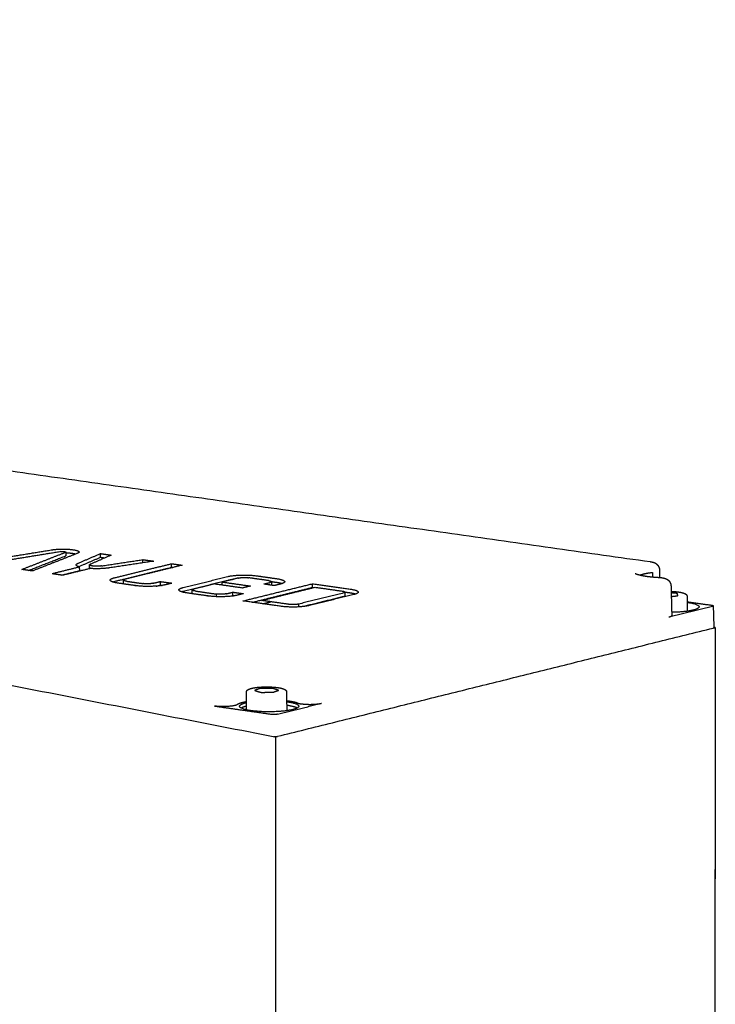
# Model space of a CAD drawing. Units: millimetres. Extents: x -13316 to 24194, y -95046 to -75753.
# Drawn here: x 10940 to 11017, y -84009 to -83901 of the extents above; entities that cross this region are included whole.
import ezdxf

# ---------------------------------------------------------------- set-up
doc = ezdxf.new("R2010")
doc.units = ezdxf.units.MM
doc.layers.add('7', color=18, linetype='Continuous')

msp = doc.modelspace()

# ---------------------------------------------------------------- linework, layer by layer
at = {"layer": '7', "color": 0, "lineweight": -3}
for points, weights, degree in [([(10563.045, -83900.662), (10770.872, -83941.219), (10968.031, -83979.694)], [12012.4942776, 12337.5122603, 12662.530243], 2), ([(10927.532, -83948.775), (10968.364, -83954.568), (11009.423, -83960.393)], [12011.7331291, 11978.4320887, 11945.1310482], 2), ([(10934.806, -83960.496), (10939.146, -83959.79), (10943.483, -83959.084)], [12940.7348462, 12945.0970819, 12949.4593177], 2), ([(10944.439, -83959.29), (10940.217, -83959.977), (10935.992, -83960.665)], [12948.1865065, 12943.9398979, 12939.6932894], 2), ([(10940.12, -83961.252), (10942.533, -83960.307), (10944.944, -83959.362)], [12936.0678047, 12941.9053257, 12947.7428467], 2), ([(10940.873, -83961.359), (10942.909, -83960.561), (10944.944, -83959.764)], [12938.076825, 12943.0042968, 12947.9317686], 2), ([(10946.26, -83959.479), (10943.784, -83960.45), (10941.306, -83961.421)], [12947.0191795, 12941.0227137, 12935.0262479], 2), ([(10944.975, -83959.336), (10944.975, -83959.35), (10944.944, -83959.362)], [12947.9050572, 12626.4520102, 12947.7428467], 2), ([(10944.944, -83959.764), (10944.976, -83959.751), (10944.976, -83959.737)], [12947.9317686, 12626.6362461, 12948.0939791], 2), ([(10944.975, -83959.336), (10944.976, -83959.537), (10944.976, -83959.737)], [11101.1242193, 11101.2052071, 11101.2861949], 2), ([(10946.435, -83959.335), (10946.435, -83959.411), (10946.26, -83959.479)], [12947.9108881, 12626.4239662, 12947.0191795], 2), ([(10946.307, -83960.577), (10947.552, -83960.041), (10948.797, -83959.505)], [12940.2327445, 12943.5452737, 12946.8578029], 2), ([(10946.383, -83960.947), (10947.591, -83960.427), (10948.797, -83959.907)], [12940.6230745, 12943.8348997, 12947.0467248], 2), ([(10949.992, -83959.675), (10948.82, -83960.18), (10947.646, -83960.686)], [12945.8078258, 12942.685751, 12939.5636763], 2), ([(10948.797, -83959.907), (10948.797, -83959.706), (10948.797, -83959.505)], [12947.0467248, 12946.9522639, 12946.8578029], 2), ([(10948.797, -83959.505), (10949.395, -83959.59), (10949.992, -83959.675)], [12946.8578029, 12946.3328144, 12945.8078258], 2), ([(10948.797, -83959.907), (10949.044, -83959.942), (10949.292, -83959.977)], [12947.0467248, 12946.8297022, 12946.6126797], 2), ([(10946.505, -83960.985), (10944.992, -83961.357), (10943.478, -83961.73)], [12937.7185658, 12935.4190163, 12933.1194668], 2), ([(10947.667, -83961.15), (10946.154, -83961.522), (10944.64, -83961.895)], [12936.6988982, 12934.3993487, 12932.0997992], 2), ([(10946.118, -83960.747), (10946.118, -83960.659), (10946.307, -83960.577)], [12939.1825871, 12667.7596745, 12940.2327445], 2), ([(10946.505, -83960.985), (10946.119, -83960.877), (10946.118, -83960.747)], [12937.7185658, 12376.3821011, 12939.1825871], 2), ([(10946.506, -83961.386), (10946.505, -83961.186), (10946.505, -83960.985)], [12937.9074877, 12937.8130267, 12937.7185658], 2), ([(10947.579, -83960.747), (10947.579, -83960.715), (10947.646, -83960.686)], [12939.1886846, 12667.3486818, 12939.5636763], 2), ([(10947.579, -83961.148), (10947.579, -83960.947), (10947.579, -83960.747)], [11093.998775, 11093.9177858, 11093.8367966], 2), ([(10947.647, -83961.088), (10947.579, -83961.117), (10947.579, -83961.148)], [12939.7525982, 12667.5336293, 12939.3776065], 2), ([(10947.579, -83961.148), (10947.579, -83961.159), (10947.587, -83961.169)], [12939.3776065, 12684.3170146, 12494.5376393], 2), ([(10949.817, -83961.076), (10948.847, -83961.223), (10947.667, -83961.15)], [12937.1520197, 11345.1167116, 12936.6988982], 2), ([(10948.9, -83960.864), (10951.189, -83960.517), (10953.477, -83960.17)], [12938.4634175, 12940.6061203, 12942.7488231], 2), ([(10954.673, -83960.34), (10952.245, -83960.708), (10949.817, -83961.076)], [12941.698846, 12939.4254328, 12937.1520197], 2), ([(10950.335, -83962.17), (10953.484, -83961.394), (10956.63, -83960.618)], [12930.4073865, 12935.194542, 12939.9816975], 2), ([(10950.335, -83962.572), (10953.484, -83961.796), (10956.631, -83961.02)], [12930.5963084, 12935.3834639, 12940.1706193], 2), ([(10957.792, -83960.783), (10954.646, -83961.559), (10951.498, -83962.335)], [12938.9620299, 12934.1748744, 12929.387719], 2), ([(10953.477, -83960.17), (10954.075, -83960.255), (10954.673, -83960.34)], [12942.7488231, 12942.2238345, 12941.698846], 2), ([(10953.477, -83960.521), (10953.477, -83960.346), (10953.477, -83960.17)], [12942.9140257, 12942.8314244, 12942.7488231], 2), ([(10956.631, -83961.02), (10956.63, -83960.819), (10956.63, -83960.618)], [12940.1706193, 12940.0761584, 12939.9816975], 2), ([(10956.63, -83960.618), (10957.211, -83960.701), (10957.792, -83960.783)], [12939.9816975, 12939.4718637, 12938.9620299], 2), ([(10956.631, -83961.02), (10956.695, -83961.029), (10956.759, -83961.038)], [12940.1706193, 12940.1144338, 12940.0582482], 2), ([(10941.306, -83961.421), (10940.713, -83961.336), (10940.12, -83961.252)], [12935.0262479, 12935.5470263, 12936.0678047], 2), ([(10944.64, -83961.895), (10944.059, -83961.813), (10943.478, -83961.73)], [12932.0997992, 12932.609633, 12933.1194668], 2), ([(10944.513, -83961.877), (10945.51, -83961.632), (10946.506, -83961.386)], [12934.8800816, 12936.3937846, 12937.9074877], 2), ([(10949.87, -83962.428), (10949.87, -83962.284), (10950.335, -83962.17)], [12928.8131394, 12251.6016514, 12930.4073865], 2), ([(10957.912, -83963.247), (10960.371, -83962.64), (10962.829, -83962.034)], [12923.7653853, 12927.5053505, 12931.2453157], 2), ([(10963.992, -83962.199), (10963.108, -83962.417), (10962.223, -83962.636)], [12930.2256481, 12928.8792607, 12927.5328732], 2), ([(10962.829, -83962.034), (10964.205, -83961.695), (10966.015, -83961.951)], [12931.2453157, 9152.72871415, 12931.7535467], 2), ([(10963.992, -83962.199), (10964.484, -83962.078), (10965.13, -83962.17)], [12930.2256481, 9154.90088291, 12930.4071592], 2), ([(10967.329, -83962.482), (10966.23, -83962.326), (10965.13, -83962.17)], [12928.4811205, 12929.4441398, 12930.4071592], 2), ([(10966.015, -83961.951), (10967.114, -83962.108), (10968.213, -83962.264)], [12931.7535467, 12930.7905273, 12929.8275079], 2), ([(11008.289, -83961.868), (11008.746, -83961.684), (11009.67, -83961.578)], [12133.3443974, 11998.1708356, 12939.3975814], 2), ([(11009.015, -83962.001), (11009.419, -83962.058), (11009.88, -83962.101), (11010.369, -83962.128)], [12931.5884743, 12931.2097141, 12930.9306865, 12930.7579549], 3), ([(11009.67, -83961.578), (11009.671, -83961.744), (11009.673, -83961.911), (11009.675, -83962.077)], [12939.3975814, 12939.477323, 12939.5570628, 12939.6368006], 3), ([(11010.431, -83961.308), (11010.437, -83961.721), (11010.444, -83962.133)], [12651.3232293, 12651.5179059, 12651.7125825], 2), ([(10950.765, -83962.767), (10949.871, -83962.639), (10949.87, -83962.428)], [12926.7268565, 11587.8572375, 12928.8131394], 2), ([(10950.14, -83962.629), (10950.225, -83962.599), (10950.335, -83962.572)], [12678.1035207, 12763.0390339, 12930.5963084], 2), ([(10952.65, -83963.035), (10951.708, -83962.901), (10950.765, -83962.767)], [12925.0746905, 12925.9007735, 12926.7268565], 2), ([(10951.332, -83962.427), (10951.332, -83962.376), (10951.498, -83962.335)], [12928.8185523, 12252.2261101, 12929.387719], 2), ([(10951.651, -83962.548), (10951.332, -83962.503), (10951.332, -83962.427)], [12928.0732439, 11589.4149038, 12928.8185523], 2), ([(10951.332, -83962.829), (10951.332, -83962.628), (10951.332, -83962.427)], [12293.8055472, 12293.7157272, 12293.6259071], 2), ([(10951.332, -83962.829), (10951.332, -83962.839), (10951.339, -83962.848)], [12929.0074742, 12744.6941145, 12611.0920814], 2), ([(10951.651, -83962.548), (10952.553, -83962.676), (10953.454, -83962.805)], [12928.0732439, 12927.2829462, 12926.4926484], 2), ([(10955.933, -83962.95), (10954.513, -83963.299), (10952.65, -83963.035)], [12925.5980709, 9145.72807945, 12925.0746905], 2), ([(10952.65, -83963.092), (10952.65, -83963.064), (10952.65, -83963.035)], [12925.1017334, 12925.0882119, 12925.0746905], 2), ([(10954.593, -83962.775), (10954.1, -83962.896), (10953.454, -83962.805)], [12926.6741594, 9151.32957684, 12926.4926484], 2), ([(10954.593, -83962.775), (10954.986, -83962.678), (10955.38, -83962.581)], [12926.6741594, 12927.2725539, 12927.8709483], 2), ([(10954.94, -83963.092), (10955.16, -83963.038), (10955.38, -83962.983)], [12927.390759, 12927.7253146, 12928.0598702], 2), ([(10955.38, -83962.581), (10955.38, -83962.782), (10955.38, -83962.983)], [12927.8709483, 12927.9654092, 12928.0598702], 2), ([(10955.38, -83962.581), (10956.029, -83962.673), (10956.679, -83962.766)], [12927.8709483, 12927.3016893, 12926.7324304], 2), ([(10955.38, -83962.983), (10955.493, -83962.999), (10955.606, -83963.015)], [12928.0598702, 12927.9609569, 12927.8620437], 2), ([(10956.679, -83962.766), (10956.306, -83962.858), (10955.933, -83962.95)], [12926.7324304, 12926.1652506, 12925.5980709], 2), ([(10957.448, -83963.506), (10957.448, -83963.362), (10957.912, -83963.247)], [12922.173054, 12246.8126878, 12923.7653853], 2), ([(10957.912, -83963.65), (10960.371, -83963.043), (10962.829, -83962.436)], [12923.9543072, 12927.6942724, 12931.4342376], 2), ([(10961.338, -83962.854), (10960.207, -83963.134), (10959.076, -83963.413)], [12926.1864857, 12924.4661017, 12922.7457177], 2), ([(10964.455, -83963.297), (10962.896, -83963.076), (10961.338, -83962.854)], [12923.4567507, 12924.8216182, 12926.1864857], 2), ([(10962.223, -83962.98), (10962.223, -83962.808), (10962.223, -83962.636)], [12927.6946299, 12927.6137515, 12927.5328732], 2), ([(10962.223, -83962.636), (10963.781, -83962.857), (10965.339, -83963.079)], [12927.5328732, 12926.1680057, 12924.8031381], 2), ([(10962.829, -83962.436), (10963.094, -83962.37), (10963.47, -83962.328)], [12931.4342376, 11978.613988, 11506.3602196], 2), ([(10965.339, -83963.079), (10964.897, -83963.188), (10964.455, -83963.297)], [12924.8031381, 12924.1299444, 12923.4567507], 2), ([(10964.508, -83964.722), (10968.343, -83963.774), (10972.175, -83962.827)], [12914.6891143, 12920.5234601, 12926.3578058], 2), ([(10965.541, -83964.869), (10968.86, -83964.049), (10972.175, -83963.229)], [12916.4493919, 12921.4980598, 12926.5467277], 2), ([(10966.558, -83964.669), (10969.508, -83963.939), (10972.456, -83963.211)], [12915.0158343, 12919.5037925, 12923.9917508], 2), ([(10966.797, -83962.865), (10967.14, -83962.78), (10967.484, -83962.695)], [12926.1194552, 12926.6430503, 12927.1666454], 2), ([(10967.961, -83963.031), (10967.379, -83962.948), (10966.797, -83962.865)], [12925.0997876, 12925.6096214, 12926.1194552], 2), ([(10967.329, -83962.482), (10967.649, -83962.528), (10967.649, -83962.603)], [12928.4811205, 11584.7774216, 12927.7343378], 2), ([(10967.649, -83962.603), (10967.649, -83962.654), (10967.484, -83962.695)], [12927.7343378, 12253.8347954, 12927.1666454], 2), ([(10967.644, -83962.585), (10967.928, -83962.625), (10968.213, -83962.666)], [12930.5155489, 12930.2659894, 12930.0164298], 2), ([(10967.649, -83962.603), (10967.65, -83962.795), (10967.65, -83962.986)], [12286.0914884, 12286.1770294, 12286.2625705], 2), ([(10968.649, -83962.861), (10968.305, -83962.946), (10967.961, -83963.031)], [12926.1469779, 12925.6233827, 12925.0997876], 2), ([(10968.213, -83962.264), (10969.111, -83962.391), (10969.111, -83962.603)], [12929.8275079, 11583.9182598, 12927.7363597], 2), ([(10968.213, -83962.666), (10968.609, -83962.722), (10968.843, -83962.804)], [12930.0164298, 12300.8177692, 12259.4412571], 2), ([(10969.111, -83962.603), (10969.111, -83962.746), (10968.649, -83962.861)], [12927.7363597, 12252.7203065, 12926.1469779], 2), ([(10972.175, -83963.229), (10972.175, -83963.028), (10972.175, -83962.827)], [12926.5467277, 12926.4522667, 12926.3578058], 2), ([(10972.175, -83962.827), (10974.246, -83963.121), (10976.317, -83963.415)], [12926.3578058, 12924.5450635, 12922.7323211], 2), ([(10972.175, -83963.229), (10972.241, -83963.238), (10972.307, -83963.247)], [12926.5467277, 12926.4891364, 12926.4315452], 2), ([(10972.456, -83963.211), (10973.945, -83963.422), (10975.434, -83963.634)], [12923.9917508, 12922.6888422, 12921.3859336], 2), ([(11011.704, -83963.068), (11011.731, -83964.148), (11011.759, -83965.228), (11011.788, -83966.31)], [12930.0654595, 12930.5623071, 12931.0598798, 12931.5581841], 3), ([(10958.345, -83963.845), (10957.448, -83963.717), (10957.448, -83963.506)], [12920.0848552, 11579.8166095, 12922.173054], 2), ([(10957.717, -83963.707), (10957.802, -83963.677), (10957.912, -83963.65)], [12672.1621835, 12756.8658279, 12923.9543072], 2), ([(10960.673, -83964.176), (10959.509, -83964.011), (10958.345, -83963.845)], [12918.0455201, 12919.0651877, 12920.0848552], 2), ([(10958.91, -83963.505), (10958.91, -83963.454), (10959.076, -83963.413)], [12922.1772357, 12247.4348752, 12922.7457177], 2), ([(10959.23, -83963.626), (10958.91, -83963.581), (10958.91, -83963.505)], [12921.4312427, 11581.3736825, 12922.1772357], 2), ([(10958.911, -83963.908), (10958.91, -83963.706), (10958.91, -83963.505)], [12284.4692302, 12284.3794323, 12284.2896343], 2), ([(10958.911, -83963.908), (10958.911, -83963.917), (10958.917, -83963.926)], [12922.3661575, 12736.9237614, 12602.7622755], 2), ([(10959.23, -83963.626), (10960.395, -83963.792), (10961.559, -83963.958)], [12921.4312427, 12920.4115751, 12919.3919076], 2), ([(10963.863, -83964.094), (10962.485, -83964.434), (10960.673, -83964.176)], [12918.5537511, 9140.7870085, 12918.0455201], 2), ([(10960.673, -83964.234), (10960.673, -83964.205), (10960.673, -83964.176)], [12918.0724089, 12918.0589645, 12918.0455201], 2), ([(10962.698, -83963.928), (10962.206, -83964.049), (10961.559, -83963.958)], [12919.5734186, 9146.30234586, 12919.3919076], 2), ([(10961.559, -83963.958), (10961.559, -83964.105), (10961.559, -83964.253)], [12919.3919076, 12919.4612304, 12919.5305532], 2), ([(10962.698, -83963.928), (10963.042, -83963.843), (10963.386, -83963.758)], [12919.5734186, 12920.0970138, 12920.6206089], 2), ([(10963.387, -83964.16), (10963.387, -83963.959), (10963.386, -83963.758)], [12920.8095307, 12920.7150698, 12920.6206089], 2), ([(10963.386, -83963.758), (10963.969, -83963.841), (10964.551, -83963.924)], [12920.6206089, 12920.1107751, 12919.6009413], 2), ([(10963.387, -83964.16), (10963.423, -83964.166), (10963.46, -83964.171)], [12920.8095307, 12920.7776113, 12920.7456918], 2), ([(10964.551, -83963.924), (10964.207, -83964.009), (10963.863, -83964.094)], [12919.6009413, 12919.0773462, 12918.5537511], 2), ([(10975.59, -83963.847), (10973.134, -83964.455), (10970.676, -83965.063)], [12920.0714586, 12916.3314934, 12912.5915282], 2), ([(10975.59, -83964.25), (10973.392, -83964.794), (10971.193, -83965.338)], [12920.2603805, 12916.9131705, 12913.5659605], 2), ([(10976.756, -83964.013), (10974.3, -83964.621), (10971.842, -83965.229)], [12919.051791, 12915.3118258, 12911.5718606], 2), ([(10975.434, -83963.634), (10975.755, -83963.679), (10975.755, -83963.755)], [12921.3859336, 11572.6248483, 12920.638643], 2), ([(10975.755, -83963.755), (10975.755, -83963.806), (10975.59, -83963.847)], [12920.638643, 12246.1627247, 12920.0714586], 2), ([(10975.59, -83964.25), (10975.755, -83964.209), (10975.755, -83964.157)], [12920.2603805, 12246.341789, 12920.8275649], 2), ([(10975.749, -83963.737), (10976.033, -83963.777), (10976.318, -83963.817)], [12923.4184745, 12923.1698587, 12922.921243], 2), ([(10975.755, -83963.755), (10975.755, -83963.956), (10975.755, -83964.157)], [12276.1267937, 12276.2165427, 12276.3062917], 2), ([(10976.317, -83963.415), (10977.218, -83963.543), (10977.218, -83963.755)], [12922.7323211, 11572.9727411, 12920.6395377], 2), ([(10976.318, -83963.817), (10976.715, -83963.874), (10976.949, -83963.956)], [12922.921243, 12290.8903604, 12250.2944782], 2), ([(10977.218, -83963.755), (10977.218, -83963.898), (10976.756, -83964.013)], [12920.6395377, 12245.9150306, 12919.051791], 2), ([(11012.291, -83963.887), (11012.007, -83963.86), (11011.723, -83963.832)], [12937.1543274, 12937.3245528, 12937.4947783], 2), ([(11011.734, -83964.233), (11012.047, -83964.195), (11012.36, -83964.158)], [12935.025428, 12935.2568136, 12935.4881991], 2), ([(11012.4, -83963.919), (11012.394, -83963.897), (11012.291, -83963.887)], [12936.9592505, 11203.8509764, 12937.1543274], 2), ([(11012.36, -83964.158), (11012.457, -83964.146), (11012.451, -83964.124)], [12935.4881991, 11202.5236848, 12935.6936339], 2), ([(11012.451, -83964.124), (11012.425, -83964.022), (11012.4, -83963.919)], [12935.6936339, 12936.3264422, 12936.9592505], 2), ([(11013.471, -83964.164), (11013.477, -83964.186), (11013.48, -83964.21), (11013.48, -83964.233)], [12936.4517415, 12936.4184361, 12936.3865686, 12936.354117], 3), ([(11013.477, -83964.214), (11013.476, -83965.037), (11013.475, -83965.86)], [12936.4753854, 12936.8624008, 12937.2494162], 2), ([(11013.48, -83964.233), (11013.479, -83965.046), (11013.478, -83965.86)], [12691.9453033, 12692.3203859, 12692.6954684], 2), ([(10968.651, -83965.311), (10966.579, -83965.017), (10964.508, -83964.722)], [12911.0636297, 12912.876372, 12914.6891143], 2), ([(10969.537, -83965.092), (10968.047, -83964.881), (10966.558, -83964.669)], [12912.4100171, 12913.7129257, 12915.0158343], 2), ([(10966.706, -83965.035), (10967.149, -83964.925), (10967.592, -83964.816)], [12915.4297244, 12916.1031663, 12916.7766082], 2), ([(10971.842, -83965.229), (10970.465, -83965.569), (10968.651, -83965.311)], [12911.5718606, 9128.37906107, 12911.0636297], 2), ([(10970.676, -83965.063), (10970.184, -83965.185), (10969.537, -83965.092)], [12912.5915282, 9130.05212669, 12912.4100171], 2), ([(10970.676, -83965.38), (10970.676, -83965.222), (10970.676, -83965.063)], [12912.7404614, 12912.6659948, 12912.5915282], 2), ([(11011.464, -83966.492), (11013.87, -83965.895), (11016.274, -83965.298)], [12930.4346523, 12934.1103517, 12937.786051], 2), ([(11013.477, -83964.807), (11014.836, -83965), (11016.196, -83965.193)], [12940.816067, 12939.6253019, 12938.4345369], 2), ([(11016.196, -83965.193), (11016.282, -83965.205), (11016.336, -83965.223), (11016.351, -83965.243)], [12938.4345369, 12282.1536209, 12282.0516697, 12938.1286832], 3), ([(11016.355, -83965.253), (11016.356, -83965.269), (11016.328, -83965.285), (11016.274, -83965.298)], [12657.2021936, 12301.2803239, 12394.8082764, 12937.786051], 3), ([(11016.351, -83965.243), (11016.352, -83965.253), (11016.352, -83965.263)], [12938.1286832, 12938.1333608, 12938.1380383], 2), ([(11016.351, -83965.243), (11016.354, -83965.246), (11016.355, -83965.249), (11016.355, -83965.253)], [12938.1286832, 12824.9845263, 12731.3423631, 12657.2021936], 3), ([(11016.355, -83965.253), (11016.391, -83966.459), (11016.428, -83967.664)], [12305.1564429, 12305.6929364, 12306.2294299], 2), ([(11014.145, -83965.736), (11013.254, -83965.957), (11011.779, -83965.976)], [12935.0888755, 11277.0922193, 11874.5302413], 2), ([(11011.788, -83966.31), (11011.788, -83966.31), (11011.788, -83966.31), (11011.788, -83966.31)], [12931.558179, 12931.5587337, 12931.5592885, 12931.5598432], 3), ([(11016.588, -83967.65), (11013.93, -86180.321), (11011.668, -88063.598)], [12939.2828593, 14070.8510992, 15202.4193391], 2), ([(11016.347, -83967.71), (11016.468, -83967.68), (11016.588, -83967.65)], [12938.9142267, 12939.098543, 12939.2828593], 2), ([(11016.347, -83967.71), (11016.4, -83967.697), (11016.428, -83967.681), (11016.428, -83967.664)], [12938.9142267, 12395.8890976, 12302.3529815, 12658.3058784], 3), ([(11016.588, -83967.65), (11016.507, -83967.639), (11016.427, -83967.627)], [12939.2828593, 12939.3534633, 12939.4240673], 2), ([(10968.332, -83979.641), (10992.408, -83973.659), (11016.347, -83967.71)], [12865.9025143, 12902.4083705, 12938.9142267], 2), ([(11016.584, -83967.736), (11016.56, -83988.341), (11016.537, -84008.916)], [12939.3171891, 12949.0161864, 12958.7151837], 2), ([(10964.9, -83976.72), (10964.9, -83975.749), (10964.899, -83974.779)], [11143.5329582, 11143.1398447, 11142.7467313], 2), ([(10965.835, -83974.563), (10965.779, -83974.582), (10965.84, -83974.601)], [12869.0243397, 11144.800378, 12868.7929425], 2), ([(10966.364, -83974.381), (10966.099, -83974.472), (10965.835, -83974.563)], [12870.136752, 12869.5805458, 12869.0243397], 2), ([(10965.84, -83974.601), (10966.126, -83974.69), (10966.412, -83974.778)], [12868.7929425, 12868.2523257, 12867.7117089], 2), ([(10966.536, -83974.361), (10966.419, -83974.362), (10966.364, -83974.381)], [12870.2573839, 11145.9669995, 12870.136752], 2), ([(10966.412, -83974.778), (10966.473, -83974.797), (10966.589, -83974.797)], [12867.7117089, 11143.6664547, 12867.6009436], 2), ([(10967.637, -83974.356), (10967.086, -83974.359), (10966.536, -83974.361)], [12870.2885627, 12870.2729733, 12870.2573839], 2), ([(10966.589, -83974.797), (10967.14, -83974.794), (10967.69, -83974.791)], [12867.6009436, 12867.616533, 12867.6321224], 2), ([(10967.813, -83974.374), (10967.753, -83974.355), (10967.637, -83974.356)], [12870.1777974, 11145.9996976, 12870.2885627], 2), ([(10967.69, -83974.791), (10967.807, -83974.791), (10967.862, -83974.772)], [12867.6321224, 11143.6991528, 12867.7527543], 2), ([(10968.386, -83974.551), (10968.1, -83974.463), (10967.813, -83974.374)], [12869.0965638, 12869.6371806, 12870.1777974], 2), ([(10967.862, -83974.772), (10968.127, -83974.68), (10968.391, -83974.589)], [12867.7527543, 12868.3089605, 12868.8651666], 2), ([(10968.391, -83974.589), (10968.447, -83974.57), (10968.386, -83974.551)], [12868.8651666, 11144.8657742, 12869.0965638], 2), ([(10969.327, -83974.778), (10969.328, -83975.807), (10969.328, -83976.837)], [11142.1842527, 11142.6013588, 11143.0184648], 2), ([(10963.903, -83976.144), (10963.57, -83976.373), (10962.377, -83976.45), (10961.375, -83976.306)], [12871.3165402, 9088.65376801, 9088.3241017, 12870.3272855], 3), ([(10961.375, -83976.306), (10964.558, -83976.763), (10967.742, -83977.219)], [12870.3272855, 12867.5450412, 12864.7627969], 2), ([(10964.9, -83975.829), (10964.169, -83975.96), (10963.903, -83976.144)], [12129.0640396, 12037.2406401, 12871.3165402], 2), ([(10964.137, -83976.324), (10964.136, -83976.117), (10964.803, -83975.951)], [12870.2156323, 12195.372095, 12872.4897029], 2), ([(10964.803, -83976.355), (10964.488, -83976.433), (10964.317, -83976.526)], [12872.6786248, 12543.3074212, 12533.8263877], 2), ([(10964.803, -83975.951), (10964.85, -83975.94), (10964.9, -83975.929)], [12872.4897029, 12774.7890854, 12684.9959804], 2), ([(10964.9, -83976.332), (10964.85, -83976.343), (10964.803, -83976.355)], [12685.0844836, 12774.9234382, 12872.6786248], 2), ([(10968.306, -83977.205), (10970.737, -83976.601), (10973.166, -83975.998)], [12864.8515762, 12868.5272756, 12872.202975], 2), ([(10969.591, -83975.779), (10969.463, -83975.761), (10969.328, -83975.745)], [12873.5413366, 12733.2902176, 12619.1827165], 2), ([(10969.328, -83975.827), (10970.657, -83976.011), (10970.657, -83976.322)], [11957.4788923, 11069.2345264, 12870.2272803], 2), ([(10970.477, -83976.524), (10970.144, -83976.344), (10969.328, -83976.231)], [11909.4053442, 11396.1175305, 11957.5853923], 2), ([(10970.504, -83975.971), (10970.145, -83975.858), (10969.591, -83975.779)], [12872.369251, 12641.0523366, 12873.5413366], 2), ([(10970.657, -83976.322), (10970.657, -83976.53), (10969.992, -83976.695)], [12870.2272803, 12194.2763811, 12867.9555624], 2), ([(10968.04, -83977.234), (10967.933, -83977.237), (10967.828, -83977.232), (10967.742, -83977.219)], [12864.6728628, 12212.1883747, 12212.2183527, 12864.7627969], 3), ([(10968.306, -83977.205), (10968.241, -83977.221), (10968.147, -83977.231), (10968.04, -83977.234)], [12864.8515762, 12212.2799757, 12212.2204045, 12864.6728628], 3), ([(10967.901, -83979.669), (10967.955, -83979.671), (10968.011, -83979.672), (10968.066, -83979.671)], [12377.9538323, 12358.1616521, 12520.7516417, 12865.7238009], 3), ([(10968.031, -83979.694), (10968.06, -83979.698), (10968.089, -83979.702)], [12865.5844066, 12865.5591441, 12865.5338817], 2), ([(10968.066, -83979.671), (10968.173, -83979.668), (10968.267, -83979.658), (10968.332, -83979.641)], [12865.7238009, 12213.2180413, 12213.2776124, 12865.9025143], 3), ([(10968.089, -83979.702), (10968.211, -83979.672), (10968.333, -83979.641)], [12865.5338817, 12865.7184762, 12865.9030708], 2), ([(10968.089, -83979.702), (10969.338, -86202.997), (10970.4, -88093.711)], [12865.5338817, 13997.0688196, 15128.6037574], 2), ([(10968.092, -83979.786), (10968.103, -84000.501), (10968.114, -84021.185)], [12865.5793101, 12875.2757793, 12884.9722486], 2)]:
    msp.add_rational_spline(points, weights, degree=degree, dxfattribs=at)
for points, weights, degree, knots in [([(10943.483, -83959.084), (10944.35, -83958.943), (10945.392, -83959.032), (10946.435, -83959.12), (10946.435, -83959.335)], [12949.4593177, 10895.219939, 12949.7841336, 10894.2996879, 12947.9108881], 2, [0, 0, 0, 2.5465907, 2.5465907, 5.0931814, 5.0931814, 5.0931814]), ([(10944.439, -83959.29), (10944.596, -83959.265), (10944.786, -83959.281), (10944.975, -83959.297), (10944.975, -83959.336)], [12948.1865065, 10893.6251313, 12948.2456047, 10893.4578636, 12947.9050572], 2, [-1.10700026, -1.10700026, -1.10700026, -0.64400376, -0.64400376, -0.18100725, -0.18100725, -0.18100725]), ([(10944.976, -83959.409), (10945.192, -83959.416), (10945.393, -83959.433), (10945.824, -83959.47), (10946.1, -83959.542)], [12243.7739743, 12497.0271357, 12949.9730554, 12012.5901044, 11929.7731932], 2, [1.9851816, 1.9851816, 1.9851816, 2.5465907, 2.5465907, 3.7079208, 3.7079208, 3.7079208]), ([(10948.9, -83960.864), (10948.502, -83960.924), (10948.04, -83960.883), (10947.579, -83960.842), (10947.579, -83960.747)], [12938.4634175, 10946.1142977, 12938.3441254, 10946.5429234, 12939.1886846], 2, [-2.6956409, -2.6956409, -2.6956409, -1.5559904, -1.5559904, -0.41634, -0.41634, -0.41634]), ([(11009.423, -83960.393), (11009.496, -83960.403), (11009.563, -83960.415), (11009.63, -83960.43), (11009.702, -83960.447), (11009.776, -83960.469), (11009.847, -83960.497), (11009.961, -83960.542), (11010.067, -83960.603), (11010.168, -83960.701), (11010.252, -83960.782), (11010.321, -83960.882), (11010.408, -83961.094), (11010.43, -83961.2), (11010.431, -83961.308)], [12941.5141879, 12941.4676849, 12941.4160734, 12941.3611603, 12941.300845, 12941.2334777, 12941.1789978, 12941.0921389, 12941.0343962, 12941.0018018, 12940.9745249, 12940.9657823, 12940.9623594, 12940.9664219, 12940.9709685], 3, [0, 0, 0, 0, 0.3098286, 0.3098286, 0.3098286, 0.6591708, 0.6591708, 0.6591708, 1.1930125, 1.1930125, 1.1930125, 1.6519252, 1.6519252, 2.0541514, 2.0541514, 2.0541514, 2.0541514]), ([(11007.757, -83961.691), (11007.757, -83961.691), (11007.758, -83961.691), (11007.76, -83961.693), (11007.767, -83961.697), (11007.791, -83961.709), (11007.81, -83961.718), (11007.858, -83961.739), (11007.886, -83961.75), (11007.951, -83961.773), (11007.988, -83961.786), (11008.258, -83961.869), (11008.606, -83961.943), (11009.015, -83962.001)], [12934.2444339, 12934.2393589, 12934.2342863, 12934.1364351, 12934.0445024, 12933.8426022, 12933.7328725, 12933.5187997, 12933.4139413, 12933.2098111, 12933.1101146, 12932.4570395, 12931.9713104, 12931.5884743], 3, [13.7650397, 13.7650397, 13.7650397, 13.7650397, 13.7807118, 13.7807118, 14.0675026, 14.0675026, 14.4192697, 14.4192697, 14.7684045, 14.7684045, 15.1148998, 15.1148998, 17.0952019, 17.0952019, 17.0952019, 17.0952019]), ([(11010.369, -83962.129), (11010.445, -83962.133), (11010.518, -83962.139), (11010.588, -83962.146), (11010.662, -83962.154), (11010.73, -83962.164), (11010.797, -83962.176), (11010.948, -83962.204), (11011.106, -83962.245), (11011.25, -83962.327), (11011.316, -83962.364), (11011.379, -83962.409), (11011.437, -83962.465), (11011.52, -83962.545), (11011.588, -83962.642), (11011.677, -83962.852), (11011.701, -83962.959), (11011.703, -83963.067)], [12930.7581933, 12930.736933, 12930.7076245, 12930.6707213, 12930.6325071, 12930.587273, 12930.5374798, 12930.4254939, 12930.2673209, 12930.1839816, 12930.145851, 12930.1186769, 12930.0996407, 12930.0726218, 12930.0628735, 12930.0570631, 12930.0600826, 12930.063623], 3, [0, 0, 0, 0, 0.290775, 0.290775, 0.290775, 0.5911978, 0.5911978, 0.5911978, 1.3139447, 1.3139447, 1.3139447, 1.6288648, 1.6288648, 1.6288648, 2.0791539, 2.0791539, 2.4851006, 2.4851006, 2.4851006, 2.4851006]), ([(11011.719, -83963.661), (11012.064, -83963.676), (11012.386, -83963.707), (11012.658, -83963.753), (11012.835, -83963.784), (11012.984, -83963.819), (11013.132, -83963.871), (11013.155, -83963.88), (11013.206, -83963.901), (11013.232, -83963.913), (11013.302, -83963.95), (11013.347, -83963.979), (11013.384, -83964.016), (11013.421, -83964.053), (11013.455, -83964.101), (11013.471, -83964.164)], [12938.569654, 12938.4820001, 12938.2938109, 12938.0200175, 12937.8406556, 12937.6317355, 12937.3549351, 12937.3087739, 12937.2025897, 12937.1423134, 12936.9741749, 12936.8562596, 12936.7508588, 12936.6430105, 12936.5458393, 12936.4517415], 3, [4.7394223, 4.7394223, 4.7394223, 4.7394223, 6.1007436, 6.1007436, 6.1007436, 6.9926024, 6.9926024, 7.168202, 7.168202, 7.3916094, 7.3916094, 7.7889881, 7.7889881, 7.7889881, 8.1949162, 8.1949162, 8.1949162, 8.1949162]), ([(11013.479, -83964.879), (11013.495, -83964.881), (11013.51, -83964.883), (11016.099, -83965.251), (11014.145, -83965.736)], [12877.7956428, 12908.8067276, 12940.3427794, 9148.60106939, 12935.0888755], 2, [-6.4146806, -6.4146806, -6.4146806, -6.3617251, -6.3617251, 0, 0, 0]), ([(11011.464, -83966.492), (11011.608, -83966.457), (11011.705, -83966.417), (11011.755, -83966.372), (11011.757, -83966.37), (11011.76, -83966.367), (11011.765, -83966.362), (11011.774, -83966.351), (11011.785, -83966.333), (11011.788, -83966.318), (11011.788, -83966.31)], [12930.4346523, 12930.6548511, 12930.8995484, 12931.1771565, 12931.1880108, 12931.2072688, 12931.2361471, 12931.3034697, 12931.4141401, 12931.5053493, 12931.558179], 3, [-3.9266054, -3.9266054, -3.9266054, -3.9266054, -2.9449541, -2.9449541, -2.9142775, -2.9142775, -2.8836009, -2.8222477, -2.6995412, -2.5299655, -2.5299655, -2.5299655, -2.5299655]), ([(10964.899, -83974.779), (10964.899, -83974.734), (10964.91, -83974.693), (10964.946, -83974.617), (10964.97, -83974.586), (10964.996, -83974.56), (10965.009, -83974.547), (10965.022, -83974.536), (10965.036, -83974.525), (10965.09, -83974.484), (10965.153, -83974.452), (10965.285, -83974.4), (10965.353, -83974.378), (10965.599, -83974.313), (10965.806, -83974.278), (10966.044, -83974.25), (10966.512, -83974.196), (10967.067, -83974.18), (10967.598, -83974.204), (10967.871, -83974.217), (10968.127, -83974.239), (10968.566, -83974.302), (10968.744, -83974.339), (10968.891, -83974.384)], [12869.0346478, 12869.0959608, 12869.1539077, 12869.2874957, 12869.3590127, 12869.4337773, 12869.4695982, 12869.5062645, 12869.5429229, 12869.6877468, 12869.8432863, 12870.1086127, 12870.226724, 12870.5897911, 12870.8024579, 12870.9648631, 12871.2834209, 12871.3836334, 12871.2390521, 12871.1646287, 12871.0280404, 12870.6615031, 12870.4444103, 12870.1976918], 3, [0, 0, 0, 0, 0.2716342, 0.2716342, 0.5530288, 0.5530288, 0.5530288, 0.6892307, 0.6892307, 0.6892307, 1.2287621, 1.2287621, 1.6943891, 1.6943891, 2.7313609, 2.7313609, 2.7313609, 4.7822478, 4.7822478, 4.7822478, 5.8285421, 5.8285421, 6.8048399, 6.8048399, 6.8048399, 6.8048399]), ([(10968.891, -83974.384), (10968.963, -83974.406), (10969.025, -83974.43), (10969.136, -83974.484), (10969.187, -83974.517), (10969.23, -83974.559), (10969.235, -83974.563), (10969.239, -83974.568), (10969.244, -83974.574), (10969.265, -83974.596), (10969.284, -83974.623), (10969.317, -83974.691), (10969.327, -83974.733), (10969.327, -83974.778)], [12870.1976918, 12870.0764127, 12869.9502712, 12869.697354, 12869.560717, 12869.4414715, 12869.4275021, 12869.413606, 12869.3998187, 12869.3398719, 12869.2826115, 12869.1619172, 12869.1040087, 12869.0426956], 3, [0, 0, 0, 0, 0.483709, 0.483709, 0.9463677, 0.9463677, 0.9463677, 0.9993983, 0.9993983, 0.9993983, 1.2277481, 1.2277481, 1.4991956, 1.4991956, 1.4991956, 1.4991956]), ([(10969.992, -83976.695), (10968.574, -83977.047), (10966.355, -83976.907), (10964.137, -83976.766), (10964.137, -83976.324)], [12867.9555624, 10451.5925606, 12866.6675957, 10452.983623, 12870.2156323], 2, [-12.7234502, -12.7234502, -12.7234502, -7.6802364, -7.6802364, -2.6370225, -2.6370225, -2.6370225]), ([(10970.504, -83975.971), (10970.533, -83975.98), (10970.558, -83975.987), (10970.599, -83975.998), (10970.621, -83976.003), (10970.687, -83976.018), (10970.735, -83976.028), (10970.888, -83976.055), (10971.003, -83976.07), (10971.376, -83976.108), (10971.655, -83976.12), (10972.217, -83976.117), (10972.492, -83976.101), (10972.735, -83976.073), (10972.736, -83976.072), (10972.741, -83976.072), (10972.749, -83976.071), (10972.767, -83976.069), (10972.803, -83976.064), (10972.873, -83976.055), (10973.004, -83976.034), (10973.105, -83976.013), (10973.166, -83975.998)], [12872.369251, 12872.3153869, 12872.2718964, 12872.2056631, 12872.1739678, 12872.0816403, 12872.0223546, 12871.8584529, 12871.7638054, 12871.5361476, 12871.4613703, 12871.4826556, 12871.5783056, 12871.7511167, 12871.7521971, 12871.7559595, 12871.7616268, 12871.7750149, 12871.8024497, 12871.8599533, 12871.9854967, 12872.1111672, 12872.202975], 3, [-3.9288164, -3.9288164, -3.9288164, -3.9288164, -3.8060409, -3.8060409, -3.6832654, -3.6832654, -3.4377144, -3.4377144, -2.9466123, -2.9466123, -1.9644082, -1.9644082, -0.9822041, -0.9822041, -0.9668572, -0.9668572, -0.9515102, -0.9208163, -0.8594286, -0.7366531, -0.4911021, 0, 0, 0, 0])]:
    msp.add_rational_spline(points, weights, degree=degree, knots=knots, dxfattribs=at)

doc.saveas('drawing.dxf')
